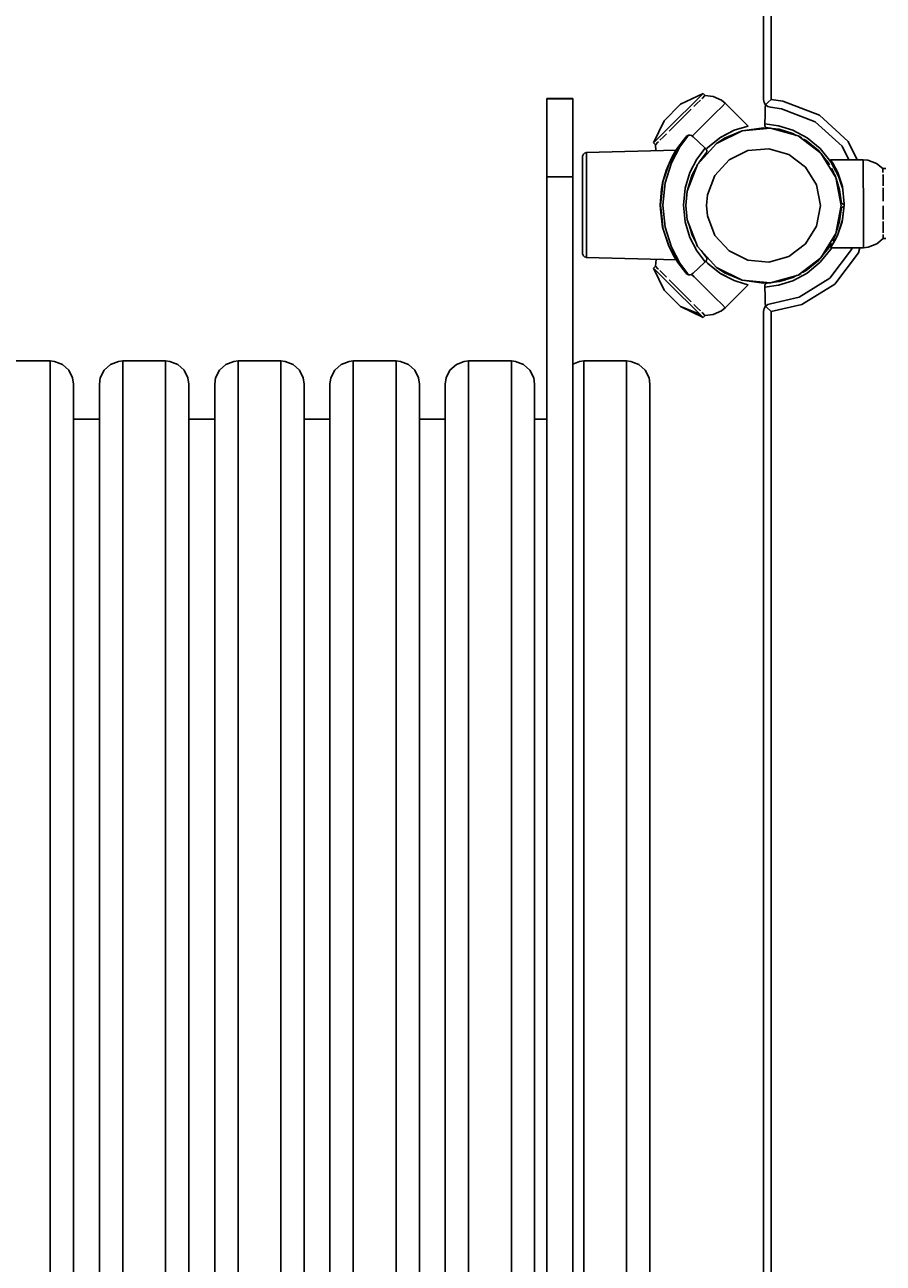
# Model space of a CAD drawing. Units: millimetres. Extents: x 20489 to 27368, y -3106 to 3671.
# Drawn here: x 24020 to 24352, y 760 to 1238 of the extents above; entities that cross this region are included whole.
import ezdxf

# ---------------------------------------------------------------- set-up
doc = ezdxf.new("R2010")
doc.units = ezdxf.units.MM
doc.layers.add('PV-7351', color=7, linetype='Continuous')
doc.styles.get("Standard").update_dxf_attribs({"font": 'verdana.ttf', "height": 160})
doc.dimstyles.new('ANIA', dxfattribs={"dimtxt": 2.5, "dimasz": 170, "dimexe": 1.25, "dimexo": 20, "dimgap": 5, "dimtad": 1, "dimtxsty": 'Standard', "dimcen": 2.5, "dimse1": 1, "dimse2": 1, "dimclrd": 1, "dimclrt": 1, "dimadec": 0, "dimazin": 0, "dimtfac": 1, "dimtmove": 0, "dimatfit": 3, "dimfxl": 1, "dimtfillclr": 256, "dimarcsym": 0})

# ---------------------------------------------------------------- blocks, each defined once
blk = doc.blocks.new('*D12')
at = {"color": 1, "lineweight": -2}
blk.add_line((26927.23, -1154.05), (26927.23, 1997.28), dxfattribs=at)
at = {"color": 1}
for points in [[(26955.56, 1997.28), (26898.89, 1997.28), (26927.23, 2167.28)], [(26898.89, -1154.05), (26955.56, -1154.05), (26927.23, -1324.05)]]:
    blk.add_solid(points, dxfattribs=at)
at = {"layer": 'Defpoints', "color": 0}
for p in [(24313.42, 2167.28), (26927.23, 2167.28), (23092.54, -1324.05)]:
    blk.add_point(p, dxfattribs=at)
at = {"color": 1, "insert": (26820.68, 421.61), "char_height": 160, "attachment_point": 5, "rotation": 90}
blk.add_mtext('3,50 m', dxfattribs=at)
blk = doc.blocks.new('*D13')
at = {"color": 1, "lineweight": -2}
blk.add_line((27236.06, -2161.81), (27236.06, 3500.75), dxfattribs=at)
at = {"color": 1}
for points in [[(27264.39, 3500.75), (27207.73, 3500.75), (27236.06, 3670.75)], [(27207.73, -2161.81), (27264.39, -2161.81), (27236.06, -2331.81)]]:
    blk.add_solid(points, dxfattribs=at)
at = {"layer": 'Defpoints', "color": 0}
for p in [(24210.36, 3670.75), (27236.06, 3670.75), (23092.54, -2331.81)]:
    blk.add_point(p, dxfattribs=at)
at = {"color": 1, "insert": (27129.57, 669.47), "char_height": 160, "attachment_point": 5, "rotation": 90}
blk.add_mtext('6,00 m', dxfattribs=at)
blk = doc.blocks.new('*U14')
at = {"layer": 'PV-7351'}
for p, q in [((-337.69, 9318.2), (-337.69, 8649.98)), ((-334.69, 9318.2), (-334.69, 8649.98)), ((-416.29, 8650.36), (-421.29, 8650.36)), ((-421.29, 8650.36), (-421.29, 8650.35)), ((-421.29, 8650.35), (-421.29, 8650.32)), ((-421.29, 8650.32), (-421.29, 8650.26)), ((-416.29, 8650.26), (-421.29, 8650.26)), ((-421.29, 8650.26), (-421.29, 8647.83)), ((-411.29, 8650.36), (-416.29, 8650.36)), ((-411.29, 8650.26), (-416.29, 8650.26)), ((-411.29, 8650.35), (-411.29, 8650.36)), ((-411.29, 8650.32), (-411.29, 8650.35)), ((-411.29, 8650.26), (-411.29, 8650.32)), ((-411.29, 8647.83), (-411.29, 8650.26)), ((-360.98, 8652.26), (-369.65, 8648.12)), ((-362.26, 8650.98), (-365.77, 8647.5)), ((-361.99, 8649.78), (-363.37, 8648.41)), ((-360.98, 8652.26), (-362.26, 8650.98)), ((-361.25, 8650.52), (-361.46, 8650.3)), ((-360.28, 8651.48), (-361.25, 8650.52)), ((-360.24, 8651.52), (-360.98, 8652.26)), ((-360.24, 8651.52), (-360.28, 8651.48)), ((-357.1, 8651.19), (-360.24, 8651.52)), ((-353.84, 8649.7), (-357.1, 8651.19)), ((-352.46, 8648.54), (-353.84, 8649.7)), ((-337.69, 8649.98), (-337.47, 8648.86)), ((-335.84, 8648.9), (-334.69, 8649.98)), ((-334.69, 8649.98), (-330.15, 8649.39)), ((-330.15, 8649.39), (-316.1, 8643.94)), ((-421.29, 8647.83), (-421.29, 8641.19)), ((-411.29, 8641.19), (-411.29, 8647.83)), ((-369.65, 8648.12), (-376.05, 8641.72)), ((-365.77, 8647.5), (-370.56, 8642.75)), ((-366.36, 8645.44), (-369.82, 8642.01)), ((-365.56, 8646.24), (-366.36, 8645.44)), ((-363.37, 8648.41), (-364.54, 8647.25)), ((-356.34, 8644.68), (-360.11, 8640.94)), ((-353.67, 8647.33), (-356.34, 8644.68)), ((-352.46, 8648.54), (-353.67, 8647.33)), ((-343.53, 8639.64), (-352.46, 8648.54)), ((-337.47, 8648.86), (-336.86, 8647.91)), ((-337.03, 8647.03), (-337.08, 8644.09)), ((-336.84, 8647.84), (-337.03, 8647.03)), ((-336.85, 8647.82), (-337.03, 8647.03)), ((-336.86, 8647.91), (-335.84, 8648.9)), ((-336.86, 8647.91), (-335.93, 8647.25)), ((-336.84, 8647.84), (-336.85, 8647.82)), ((-336.82, 8647.87), (-336.84, 8647.84)), ((-336.82, 8647.87), (-336.84, 8647.84)), ((-335.93, 8647.25), (-334.91, 8646.98)), ((-334.91, 8646.98), (-330.71, 8646.44)), ((-330.71, 8646.44), (-317.68, 8641.39)), ((-421.29, 8641.19), (-421.29, 8631.44)), ((-411.29, 8631.44), (-411.29, 8641.19)), ((-376.05, 8641.72), (-380.14, 8633.24)), ((-370.56, 8642.75), (-375.35, 8637.99)), ((-369.82, 8642.01), (-373.29, 8638.57)), ((-360.11, 8640.94), (-364.47, 8636.61)), ((-345.06, 8639.32), (-343.53, 8639.64)), ((-337.14, 8640.34), (-337.15, 8640.08)), ((-337.15, 8640.08), (-337.15, 8640.07)), ((-337.15, 8640.07), (-337.12, 8639.82)), ((-337.08, 8644.09), (-337.14, 8640.58)), ((-331.86, 8639.87), (-337.14, 8640.58)), ((-337.14, 8640.58), (-337.14, 8640.34)), ((-337.12, 8639.82), (-337.03, 8639.58)), ((-337.03, 8639.58), (-336.68, 8639.2)), ((-326.32, 8638.1), (-331.86, 8639.87)), ((-317.68, 8641.39), (-307.36, 8631.99)), ((-316.1, 8643.94), (-304.97, 8633.79)), ((-375.35, 8637.99), (-378.86, 8634.51)), ((-376.28, 8635.6), (-377.66, 8634.23)), ((-375.11, 8636.77), (-376.28, 8635.6)), ((-373.29, 8638.57), (-374.09, 8637.78)), ((-367.7, 8635.51), (-370.78, 8631.47)), ((-369.95, 8631.66), (-366.94, 8635.74)), ((-367.58, 8635.63), (-367.7, 8635.51)), ((-367.46, 8635.74), (-367.58, 8635.63)), ((-367.18, 8635.93), (-367.46, 8635.74)), ((-367.18, 8635.93), (-367.46, 8635.74)), ((-367.04, 8636.01), (-367.18, 8635.93)), ((-367.04, 8636.01), (-367.18, 8635.93)), ((-366.89, 8636.07), (-367.04, 8636.01)), ((-366.92, 8636.05), (-367.04, 8636.01)), ((-366.94, 8635.74), (-366.59, 8636.16)), ((-366.59, 8636.16), (-366.89, 8636.07)), ((-366.59, 8636.16), (-366.89, 8636.07)), ((-366.32, 8636.19), (-366.59, 8636.16)), ((-366.04, 8636.19), (-366.32, 8636.19)), ((-366.31, 8636.19), (-366.32, 8636.19)), ((-366.04, 8636.19), (-366.31, 8636.19)), ((-365.51, 8636.08), (-366.04, 8636.19)), ((-366.02, 8636.19), (-366.04, 8636.19)), ((-365.51, 8636.08), (-366.02, 8636.19)), ((-364.8, 8635.63), (-365.51, 8636.08)), ((-365.49, 8636.07), (-365.51, 8636.08)), ((-364.8, 8635.63), (-365.49, 8636.07)), ((-364.47, 8636.61), (-365.2, 8635.89)), ((-362.69, 8633.59), (-364.8, 8635.63)), ((-359.26, 8631.36), (-354.08, 8635.5)), ((-359.16, 8631.44), (-354.53, 8635.14)), ((-355.77, 8633.04), (-345.9, 8637.95)), ((-352.69, 8635.08), (-355.77, 8633.04)), ((-354.53, 8635.14), (-348.97, 8638.09)), ((-348.97, 8638.09), (-354.08, 8635.5)), ((-345.9, 8637.95), (-352.69, 8635.08)), ((-348.97, 8638.09), (-345.06, 8639.32)), ((-337.69, 8639.1), (-345.9, 8637.95)), ((-345.9, 8637.95), (-334.92, 8638.97)), ((-334.92, 8638.97), (-337.69, 8639.1)), ((-336.68, 8639.2), (-336.45, 8639.09)), ((-336.45, 8639.09), (-336.2, 8639.05)), ((-336.2, 8639.05), (-335.92, 8639.01)), ((-324.32, 8635.95), (-334.92, 8638.97)), ((-334.41, 8638.82), (-331.64, 8638.47)), ((-331.64, 8638.47), (-326.4, 8636.88)), ((-331.64, 8638.47), (-329.15, 8637.71)), ((-326.4, 8636.88), (-325, 8636.14)), ((-326.4, 8636.88), (-325, 8636.14)), ((-320.81, 8635.14), (-326.32, 8638.1)), ((-322.92, 8635.2), (-324.32, 8635.95)), ((-324.32, 8635.95), (-315.52, 8629.31)), ((-322.27, 8634.71), (-321.21, 8634.15)), ((-315.52, 8629.31), (-322.17, 8634.66)), ((-315.77, 8631.01), (-320.81, 8635.14)), ((-421.29, 8631.44), (-421.29, 8620.18)), ((-411.29, 8620.18), (-411.29, 8631.44)), ((-371.43, 8630.47), (-406.04, 8629.56)), ((-378.86, 8634.51), (-380.14, 8633.24)), ((-380.14, 8633.24), (-379.36, 8632.45)), ((-378.4, 8633.5), (-379.37, 8632.54)), ((-379.37, 8632.54), (-379.18, 8630.26)), ((-378.19, 8633.71), (-378.4, 8633.5)), ((-370.78, 8631.47), (-374.13, 8625.35)), ((-373.21, 8625.49), (-369.95, 8631.66)), ((-371.58, 8630.22), (-373.09, 8627.55)), ((-370.78, 8631.47), (-371.58, 8630.22)), ((-371.43, 8630.47), (-371.58, 8630.22)), ((-370.78, 8631.46), (-371.43, 8630.47)), ((-371.39, 8630.52), (-371.43, 8630.47)), ((-360.17, 8631.16), (-363.39, 8626.91)), ((-355.77, 8633.04), (-363.19, 8624.89)), ((-360.17, 8631.16), (-362.69, 8633.59)), ((-359.99, 8630.99), (-360.17, 8631.16)), ((-359.81, 8630.81), (-359.99, 8630.99)), ((-359.79, 8630.8), (-359.81, 8630.81)), ((-359.64, 8630.61), (-359.79, 8630.8)), ((-359.78, 8630.78), (-359.61, 8631.01)), ((-359.78, 8630.78), (-359.68, 8630.92)), ((-359.68, 8630.92), (-359.16, 8631.44)), ((-359.53, 8630.37), (-359.64, 8630.61)), ((-359.53, 8630.37), (-359.64, 8630.61)), ((-359.26, 8631.36), (-359.61, 8631.01)), ((-359.44, 8631.18), (-359.61, 8631.01)), ((-359.6, 8629.62), (-359.51, 8629.86)), ((-359.51, 8629.86), (-359.53, 8630.37)), ((-359.53, 8630.37), (-359.53, 8630.37)), ((-359.53, 8629.8), (-359.51, 8629.86)), ((-359.26, 8631.36), (-359.44, 8631.18)), ((-350.95, 8626.65), (-343.71, 8630.26)), ((-343.71, 8630.26), (-335.66, 8631)), ((-335.66, 8631), (-327.88, 8628.79)), ((-321.3, 8634.2), (-321.13, 8634.09)), ((-321.21, 8634.15), (-316.47, 8630.3)), ((-321.13, 8634.09), (-318.91, 8632.28)), ((-316.64, 8630.43), (-316.28, 8630.06)), ((-316.54, 8630.35), (-316.36, 8630.16)), ((-316.47, 8630.3), (-315.95, 8629.65)), ((-316.29, 8630.07), (-315.95, 8629.65)), ((-311.63, 8625.96), (-315.77, 8631.01)), ((-307.36, 8631.99), (-304.75, 8626.74)), ((-304.97, 8633.79), (-301.45, 8626.73)), ((-407.45, 8628.39), (-407.51, 8628.06)), ((-407.51, 8628.06), (-407.51, 8627.34)), ((-407.51, 8627.34), (-407.51, 8624.27)), ((-407.2, 8628.88), (-407.45, 8628.39)), ((-406.79, 8629.25), (-407.2, 8628.88)), ((-406.28, 8629.45), (-406.79, 8629.25)), ((-406.04, 8629.56), (-406.28, 8629.45)), ((-406.04, 8629.56), (-406.04, 8628.79)), ((-406.04, 8628.79), (-406.04, 8625.46)), ((-406.04, 8625.46), (-406.04, 8619.95)), ((-374.13, 8625.35), (-376.59, 8617.79)), ((-375.61, 8617.86), (-373.21, 8625.49)), ((-374.13, 8625.35), (-375.24, 8622.53)), ((-373.09, 8627.55), (-374.13, 8625.35)), ((-363.39, 8626.91), (-366.06, 8621.75)), ((-362.8, 8625.32), (-362.56, 8625.78)), ((-362.8, 8625.32), (-362.56, 8625.78)), ((-362.56, 8625.78), (-359.75, 8629.41)), ((-359.75, 8629.41), (-359.6, 8629.62)), ((-356.39, 8620.68), (-350.95, 8626.65)), ((-327.88, 8628.79), (-321.43, 8623.92)), ((-315.52, 8629.31), (-309.71, 8619.93)), ((-312.21, 8624.78), (-315.52, 8629.31)), ((-314.21, 8627.52), (-312.62, 8625.56)), ((-312.69, 8625.65), (-312.58, 8625.49)), ((-312.62, 8625.56), (-312.17, 8624.71)), ((-312.58, 8625.49), (-312.21, 8624.78)), ((-299.17, 8626.73), (-311.77, 8626.75)), ((-311.77, 8626.75), (-310.92, 8625.44)), ((-311.77, 8626.75), (-310.92, 8625.44)), ((-308.67, 8620.45), (-311.63, 8625.96)), ((-310.92, 8625.44), (-309.02, 8621.8)), ((-299.16, 8626.15), (-299.17, 8626.73)), ((-297.37, 8626.57), (-299.17, 8626.73)), ((-299.15, 8623.36), (-299.16, 8626.15)), ((-294.01, 8625.32), (-297.37, 8626.57)), ((-291.55, 8623.33), (-294.01, 8625.32)), ((-407.51, 8624.27), (-407.51, 8619.16)), ((-375.24, 8622.53), (-376.59, 8617.79)), ((-366.06, 8621.75), (-367.86, 8615.77)), ((-367.18, 8614.61), (-363.19, 8624.89)), ((-366.83, 8615.52), (-365.14, 8620.95)), ((-364.14, 8622.81), (-366.78, 8615.69)), ((-366.04, 8618.07), (-365.14, 8620.95)), ((-365.14, 8620.95), (-363.64, 8623.75)), ((-363.82, 8623.42), (-363.67, 8623.69)), ((-363.19, 8624.89), (-363.21, 8624.86)), ((-359.31, 8613.14), (-356.39, 8620.68)), ((-321.43, 8623.92), (-317.17, 8617.04)), ((-309.71, 8619.93), (-311.43, 8623.51)), ((-310.26, 8621.07), (-309.89, 8620.37)), ((-309.89, 8620.37), (-309.84, 8620.19)), ((-309.89, 8620.37), (-309.84, 8620.19)), ((-309.59, 8622.9), (-309.02, 8621.8)), ((-307.23, 8616.36), (-309.02, 8621.8)), ((-309.02, 8621.8), (-307.17, 8615.79)), ((-309.02, 8621.8), (-307.17, 8615.79)), ((-307.16, 8615.71), (-308.67, 8620.45)), ((-299.14, 8618.75), (-299.15, 8623.36)), ((-291.55, 8622.81), (-291.55, 8623.33)), ((-290.51, 8623.33), (-291.55, 8623.33)), ((-291.55, 8621.79), (-291.55, 8622.81)), ((-291.54, 8620.6), (-291.55, 8621.07)), ((-291.53, 8616.94), (-291.54, 8620.6)), ((-421.29, 8620.18), (-411.29, 8620.18)), ((-421.29, 8620.18), (-421.29, 7848)), ((-411.29, 7848), (-411.29, 8620.18)), ((-407.51, 8619.16), (-407.51, 8612.73)), ((-406.04, 8619.95), (-406.04, 8613)), ((-376.59, 8617.79), (-377.51, 8609.27)), ((-377.01, 8615.53), (-377.51, 8609.27)), ((-376.59, 8617.79), (-377.01, 8615.53)), ((-376.5, 8617.88), (-376.97, 8613.67)), ((-376.7, 8616.77), (-376.7, 8616.79)), ((-376.51, 8609.27), (-375.61, 8617.86)), ((-375.61, 8617.86), (-375.73, 8616.76)), ((-367.86, 8615.77), (-368.51, 8609.27)), ((-317.17, 8617.04), (-315.69, 8609.1)), ((-307.69, 8609.1), (-309.71, 8619.93)), ((-309.64, 8619.55), (-308.3, 8615.13)), ((-309.64, 8619.54), (-309.08, 8617.69)), ((-307.23, 8616.36), (-306.5, 8609.77)), ((-299.11, 8612.92), (-299.14, 8618.75)), ((-291.53, 8616.7), (-291.53, 8616.94)), ((-291.51, 8612.31), (-291.53, 8615.95)), ((-407.51, 8612.73), (-407.51, 8605.82)), ((-406.04, 8613), (-406.04, 8605.55)), ((-376.97, 8613.67), (-377.43, 8609.27)), ((-367.18, 8614.61), (-367.69, 8609.1)), ((-367.05, 8614.94), (-367.18, 8614.61)), ((-359.69, 8609.1), (-359.31, 8613.14)), ((-308.3, 8615.13), (-307.72, 8610.58)), ((-308.3, 8615.13), (-307.72, 8610.58)), ((-299.09, 8606.67), (-299.11, 8612.92)), ((-291.5, 8610.69), (-291.51, 8612.31)), ((-377.51, 8609.27), (-376.59, 8600.76)), ((-377.51, 8609.27), (-377.47, 8607.69)), ((-377.47, 8607.69), (-376.59, 8600.76)), ((-377.43, 8609.27), (-376.97, 8604.88)), ((-375.61, 8600.68), (-376.51, 8609.27)), ((-368.51, 8609.27), (-367.86, 8602.78)), ((-367.69, 8609.1), (-367.18, 8603.58)), ((-359.31, 8605.05), (-359.69, 8609.1)), ((-315.69, 8609.1), (-317.17, 8601.15)), ((-309.71, 8598.26), (-307.69, 8609.1)), ((-307.72, 8607.59), (-308.3, 8603.04)), ((-307.72, 8607.59), (-308.3, 8603.04)), ((-307.72, 8610.58), (-307.68, 8610.32)), ((-307.68, 8607.85), (-307.72, 8607.59)), ((-307.68, 8610.32), (-307.57, 8610.09)), ((-307.57, 8608.08), (-307.68, 8607.85)), ((-307.57, 8610.09), (-307.19, 8609.74)), ((-307.19, 8608.43), (-307.57, 8608.08)), ((-306.51, 8609.27), (-307.32, 8602.82)), ((-306.52, 8609.16), (-307.22, 8603.6)), ((-307.19, 8609.74), (-306.95, 8609.65)), ((-306.95, 8608.52), (-307.19, 8608.43)), ((-306.95, 8609.65), (-306.71, 8609.63)), ((-306.71, 8608.55), (-306.95, 8608.52)), ((-306.71, 8609.63), (-306.69, 8609.63)), ((-306.69, 8608.54), (-306.71, 8608.55)), ((-306.69, 8609.63), (-306.52, 8609.63)), ((-306.6, 8608.54), (-306.69, 8608.54)), ((-306.52, 8609.9), (-306.52, 8609.16)), ((-306.51, 8609.89), (-306.51, 8609.29)), ((-306.5, 8609.77), (-306.51, 8609.27)), ((-306.51, 8609.27), (-306.5, 8609.52)), ((-306.51, 8609.28), (-306.51, 8609.27)), ((-306.5, 8609.52), (-306.5, 8609.77)), ((-299.07, 8600.85), (-299.09, 8606.67)), ((-291.49, 8607.35), (-291.5, 8608.97)), ((-291.48, 8603.71), (-291.49, 8607.35)), ((-407.51, 8605.82), (-407.51, 8599.38)), ((-406.04, 8605.55), (-406.04, 8598.59)), ((-376.97, 8604.88), (-376.5, 8600.67)), ((-367.86, 8602.78), (-366.06, 8596.79)), ((-363.19, 8593.3), (-367.18, 8603.58)), ((-367.18, 8603.58), (-367.05, 8603.25)), ((-365.14, 8597.6), (-366.27, 8601.22)), ((-356.39, 8597.51), (-359.31, 8605.05)), ((-308.3, 8603.04), (-309.65, 8598.6)), ((-307.22, 8603.6), (-309.1, 8597.55)), ((-307.22, 8603.6), (-309.1, 8597.55)), ((-309.1, 8597.55), (-307.32, 8602.82)), ((-291.47, 8602.72), (-291.47, 8602.96)), ((-291.46, 8599.06), (-291.47, 8602.72)), ((-407.51, 8599.38), (-407.51, 8594.28)), ((-406.04, 8598.59), (-406.04, 8593.08)), ((-376.59, 8600.76), (-374.13, 8593.19)), ((-376.59, 8600.76), (-376.41, 8599.98)), ((-376.41, 8599.98), (-374.37, 8593.76)), ((-373.21, 8593.06), (-375.61, 8600.68)), ((-365.94, 8600.16), (-366.23, 8601.1)), ((-366.08, 8600.61), (-364.57, 8596.53)), ((-366.06, 8596.79), (-363.39, 8591.63)), ((-364.14, 8595.73), (-365.14, 8597.6)), ((-364.17, 8595.79), (-365.14, 8597.6)), ((-350.95, 8591.54), (-356.39, 8597.51)), ((-317.17, 8601.15), (-321.43, 8594.27)), ((-309.71, 8598.26), (-315.52, 8588.88)), ((-311.09, 8595.38), (-309.71, 8598.26)), ((-309.1, 8597.55), (-310.97, 8594.02)), ((-309.89, 8597.8), (-310.36, 8596.91)), ((-309.82, 8598.04), (-309.89, 8597.8)), ((-309.82, 8598.03), (-309.89, 8597.8)), ((-309.08, 8600.48), (-309.65, 8598.6)), ((-309.1, 8597.55), (-309.1, 8597.55)), ((-299.05, 8596.23), (-299.07, 8600.85)), ((-291.46, 8598.59), (-291.46, 8599.06)), ((-291.45, 8596.84), (-291.45, 8597.87)), ((-291.45, 8596.59), (-291.45, 8596.84)), ((-407.51, 8594.28), (-407.51, 8591.2)), ((-406.04, 8593.08), (-406.04, 8589.76)), ((-374.37, 8593.76), (-374.13, 8593.19)), ((-374.13, 8593.19), (-370.78, 8587.08)), ((-374.13, 8593.19), (-372.32, 8589.57)), ((-369.95, 8586.89), (-373.21, 8593.06)), ((-363.39, 8591.63), (-360.17, 8587.39)), ((-363.21, 8593.33), (-363.19, 8593.3)), ((-363.19, 8593.3), (-355.77, 8585.15)), ((-359.75, 8589.14), (-361.7, 8591.67)), ((-359.75, 8589.14), (-361.7, 8591.67)), ((-359.75, 8589.14), (-361.7, 8591.67)), ((-321.43, 8594.27), (-327.88, 8589.4)), ((-315.77, 8587.17), (-311.63, 8592.21)), ((-315.52, 8588.88), (-312.17, 8593.46)), ((-312.62, 8592.61), (-314.35, 8590.49)), ((-312.58, 8592.68), (-312.69, 8592.52)), ((-311.56, 8594.63), (-312.62, 8592.61)), ((-311.73, 8594.3), (-312.58, 8592.68)), ((-303.67, 8592.15), (-312.09, 8581)), ((-310.97, 8594.02), (-311.8, 8592.75)), ((-311.8, 8592.75), (-299.03, 8592.8)), ((-311.63, 8592.21), (-311.34, 8592.75)), ((-309.79, 8596.25), (-310.97, 8594.02)), ((-303.49, 8592.78), (-303.67, 8592.15)), ((-300.42, 8592.79), (-300.99, 8590.81)), ((-299.04, 8593.45), (-299.05, 8596.23)), ((-299.03, 8592.8), (-299.04, 8593.45)), ((-299.03, 8592.8), (-297.24, 8593.04)), ((-297.24, 8593.04), (-293.89, 8594.32)), ((-293.89, 8594.32), (-291.52, 8596.33)), ((-291.66, 8596.33), (-290.41, 8596.33)), ((-407.51, 8591.2), (-407.51, 8590.48)), ((-407.51, 8590.48), (-407.45, 8590.16)), ((-407.45, 8590.16), (-407.2, 8589.66)), ((-407.2, 8589.66), (-406.79, 8589.29)), ((-406.79, 8589.29), (-406.28, 8589.1)), ((-406.28, 8589.1), (-406.04, 8588.99)), ((-406.04, 8589.76), (-406.04, 8588.99)), ((-406.04, 8588.99), (-371.43, 8588.08)), ((-379.15, 8588.28), (-379.37, 8585.63)), ((-372.32, 8589.57), (-371.43, 8588.08)), ((-371.43, 8588.08), (-370.78, 8587.08)), ((-370.78, 8587.08), (-367.7, 8583.04)), ((-370.78, 8587.08), (-367.7, 8583.04)), ((-366.94, 8582.81), (-369.95, 8586.89)), ((-369.95, 8586.89), (-366.94, 8582.81)), ((-362.69, 8584.95), (-360.17, 8587.39)), ((-360.17, 8587.39), (-359.99, 8587.56)), ((-359.99, 8587.56), (-359.81, 8587.74)), ((-359.61, 8587.17), (-359.95, 8587.6)), ((-359.81, 8587.74), (-359.79, 8587.75)), ((-359.79, 8587.75), (-359.64, 8587.94)), ((-359.79, 8587.75), (-359.64, 8587.94)), ((-359.6, 8588.93), (-359.75, 8589.14)), ((-359.6, 8588.93), (-359.75, 8589.14)), ((-359.16, 8586.73), (-359.68, 8587.25)), ((-359.64, 8587.94), (-359.53, 8588.18)), ((-359.64, 8587.94), (-359.64, 8587.94)), ((-359.63, 8587.95), (-359.53, 8588.18)), ((-359.61, 8587.17), (-359.26, 8586.81)), ((-359.61, 8587.17), (-359.44, 8586.99)), ((-359.51, 8588.69), (-359.6, 8588.93)), ((-359.51, 8588.69), (-359.6, 8588.93)), ((-359.53, 8588.18), (-359.51, 8588.69)), ((-359.53, 8588.18), (-359.51, 8588.69)), ((-359.44, 8586.99), (-359.26, 8586.81)), ((-343.71, 8587.94), (-350.95, 8591.54)), ((-335.66, 8587.19), (-343.71, 8587.94)), ((-327.88, 8589.4), (-335.66, 8587.19)), ((-315.52, 8588.88), (-324.32, 8582.24)), ((-322.24, 8583.48), (-315.52, 8588.88)), ((-316.47, 8587.87), (-321.21, 8584.02)), ((-320.81, 8583.03), (-315.77, 8587.17)), ((-316.28, 8588.11), (-316.64, 8587.74)), ((-316.36, 8588.01), (-316.54, 8587.82)), ((-315.9, 8588.57), (-316.47, 8587.87)), ((-315.9, 8588.57), (-316.29, 8588.11)), ((-300.99, 8590.81), (-310.07, 8578.79)), ((-379.36, 8585.72), (-380.14, 8584.93)), ((-380.14, 8584.93), (-378.86, 8583.66)), ((-380.14, 8584.93), (-376.05, 8576.45)), ((-379.37, 8585.63), (-378.4, 8584.67)), ((-378.86, 8583.66), (-375.35, 8580.18)), ((-378.4, 8584.67), (-378.19, 8584.46)), ((-377.66, 8583.94), (-376.28, 8582.57)), ((-376.28, 8582.57), (-375.11, 8581.4)), ((-367.7, 8583.04), (-367.58, 8582.92)), ((-367.58, 8582.92), (-367.46, 8582.8)), ((-367.46, 8582.8), (-367.18, 8582.61)), ((-367.18, 8582.61), (-367.04, 8582.54)), ((-367.04, 8582.54), (-366.89, 8582.48)), ((-366.59, 8582.39), (-366.94, 8582.81)), ((-366.92, 8582.49), (-366.89, 8582.48)), ((-366.89, 8582.48), (-366.59, 8582.39)), ((-366.89, 8582.48), (-366.59, 8582.39)), ((-366.31, 8582.35), (-366.59, 8582.39)), ((-366.59, 8582.39), (-366.32, 8582.36)), ((-366.32, 8582.36), (-366.31, 8582.35)), ((-366.31, 8582.35), (-366.04, 8582.36)), ((-366.02, 8582.36), (-366.31, 8582.35)), ((-366.04, 8582.36), (-366.02, 8582.36)), ((-365.49, 8582.48), (-366.02, 8582.36)), ((-366.02, 8582.36), (-365.51, 8582.47)), ((-365.51, 8582.47), (-365.49, 8582.48)), ((-365.49, 8582.48), (-364.8, 8582.91)), ((-365.44, 8582.51), (-364.47, 8581.56)), ((-364.8, 8582.91), (-362.69, 8584.95)), ((-354.08, 8582.67), (-359.26, 8586.81)), ((-354.53, 8583.03), (-359.16, 8586.73)), ((-355.77, 8585.15), (-352.69, 8583.11)), ((-345.9, 8580.24), (-355.77, 8585.15)), ((-348.97, 8580.08), (-354.53, 8583.03)), ((-354.08, 8582.67), (-348.97, 8580.08)), ((-352.69, 8583.11), (-345.9, 8580.24)), ((-334.92, 8579.22), (-324.32, 8582.24)), ((-324.92, 8582.07), (-326.4, 8581.29)), ((-324.92, 8582.07), (-326.4, 8581.29)), ((-326.32, 8580.07), (-320.81, 8583.03)), ((-324.32, 8582.24), (-323.19, 8582.84)), ((-321.21, 8584.02), (-322.62, 8583.28)), ((-321.13, 8584.08), (-321.3, 8583.97)), ((-318.91, 8585.89), (-321.13, 8584.08)), ((-375.35, 8580.18), (-370.56, 8575.42)), ((-374.09, 8580.39), (-373.29, 8579.6)), ((-373.29, 8579.6), (-369.82, 8576.16)), ((-364.47, 8581.56), (-360.11, 8577.23)), ((-352.46, 8569.64), (-343.53, 8578.53)), ((-345.06, 8578.86), (-348.97, 8580.08)), ((-334.92, 8579.22), (-345.9, 8580.24)), ((-345.9, 8580.24), (-337.69, 8579.1)), ((-343.53, 8578.53), (-345.06, 8578.86)), ((-337.69, 8579.1), (-334.92, 8579.22)), ((-337.12, 8578.35), (-337.15, 8578.11)), ((-337.15, 8578.11), (-337.15, 8578.09)), ((-337.15, 8578.09), (-337.14, 8577.83)), ((-337.14, 8577.59), (-331.86, 8578.31)), ((-337.14, 8577.83), (-337.14, 8577.59)), ((-337.14, 8577.59), (-337.08, 8574.08)), ((-337.03, 8578.59), (-337.12, 8578.35)), ((-336.68, 8578.97), (-337.03, 8578.59)), ((-336.45, 8579.08), (-336.68, 8578.97)), ((-336.2, 8579.12), (-336.45, 8579.08)), ((-335.69, 8579.19), (-336.2, 8579.12)), ((-331.64, 8579.7), (-334.53, 8579.33)), ((-331.86, 8578.31), (-326.32, 8580.07)), ((-326.4, 8581.29), (-331.64, 8579.7)), ((-329.15, 8580.46), (-331.64, 8579.7)), ((-312.09, 8581), (-323.96, 8573.65)), ((-310.07, 8578.79), (-322.88, 8570.85)), ((-376.05, 8576.45), (-369.65, 8570.05)), ((-370.56, 8575.42), (-365.77, 8570.67)), ((-369.82, 8576.16), (-366.36, 8572.73)), ((-366.36, 8572.73), (-365.56, 8571.94)), ((-360.11, 8577.23), (-356.34, 8573.49)), ((-356.34, 8573.49), (-353.67, 8570.84)), ((-337.08, 8574.08), (-337.03, 8571.14)), ((-323.96, 8573.65), (-334.91, 8571.19)), ((-369.65, 8570.05), (-362.26, 8567.19)), ((-369.65, 8570.05), (-360.98, 8565.92)), ((-365.77, 8570.67), (-362.26, 8567.19)), ((-364.54, 8570.92), (-363.37, 8569.76)), ((-363.37, 8569.76), (-361.99, 8568.39)), ((-361.46, 8567.87), (-361.25, 8567.65)), ((-357.1, 8566.98), (-353.84, 8568.48)), ((-353.84, 8568.48), (-352.46, 8569.64)), ((-353.67, 8570.84), (-352.46, 8569.64)), ((-337.47, 8569.31), (-337.69, 8568.2)), ((-337.69, 8568.2), (-337.69, 7899.98)), ((-336.86, 8570.27), (-337.47, 8569.31)), ((-337.03, 8571.14), (-336.84, 8570.33)), ((-337.03, 8571.14), (-336.85, 8570.35)), ((-335.93, 8570.93), (-336.86, 8570.27)), ((-336.45, 8569.86), (-336.86, 8570.27)), ((-336.85, 8570.35), (-336.84, 8570.33)), ((-336.84, 8570.33), (-336.82, 8570.3)), ((-336.84, 8570.33), (-336.82, 8570.3)), ((-334.69, 8568.2), (-336.45, 8569.86)), ((-335.93, 8570.93), (-334.91, 8571.19)), ((-334.91, 8571.19), (-335.93, 8570.93)), ((-335.93, 8570.93), (-335.93, 8570.93)), ((-322.88, 8570.85), (-334.69, 8568.2)), ((-334.69, 8568.2), (-334.69, 7899.98)), ((-362.26, 8567.19), (-360.98, 8565.92)), ((-361.25, 8567.65), (-360.28, 8566.7)), ((-360.98, 8565.92), (-360.24, 8566.66)), ((-360.28, 8566.7), (-360.24, 8566.66)), ((-360.24, 8566.66), (-357.1, 8566.98)), ((-612.99, 8549.09), (-629.49, 8549.09)), ((-612.99, 8549.09), (-612.99, 8537.41)), ((-611.33, 8548.94), (-612.99, 8549.09)), ((-608.25, 8547.74), (-611.33, 8548.94)), ((-586.64, 8548.94), (-589.72, 8547.74)), ((-584.99, 8549.09), (-586.64, 8548.94)), ((-584.99, 8549.09), (-584.99, 8546.16)), ((-568.49, 8549.09), (-584.99, 8549.09)), ((-568.49, 8549.09), (-568.49, 8537.41)), ((-566.83, 8548.94), (-568.49, 8549.09)), ((-563.75, 8547.74), (-566.83, 8548.94)), ((-542.14, 8548.94), (-545.22, 8547.74)), ((-540.49, 8549.09), (-542.14, 8548.94)), ((-540.49, 8549.09), (-540.49, 8546.16)), ((-523.99, 8549.09), (-540.49, 8549.09)), ((-523.99, 8549.09), (-523.99, 8537.41)), ((-522.33, 8548.94), (-523.99, 8549.09)), ((-519.25, 8547.74), (-522.33, 8548.94)), ((-497.64, 8548.94), (-500.72, 8547.74)), ((-495.99, 8549.09), (-497.64, 8548.94)), ((-495.99, 8549.09), (-495.99, 8546.16)), ((-479.49, 8549.09), (-495.99, 8549.09)), ((-479.49, 8549.09), (-479.49, 8537.41)), ((-477.83, 8548.94), (-479.49, 8549.09)), ((-474.75, 8547.74), (-477.83, 8548.94)), ((-453.14, 8548.94), (-456.22, 8547.74)), ((-451.49, 8549.09), (-453.14, 8548.94)), ((-451.49, 8549.09), (-451.49, 8546.16)), ((-434.99, 8549.09), (-451.49, 8549.09)), ((-434.99, 8549.09), (-434.99, 8537.41)), ((-433.33, 8548.94), (-434.99, 8549.09)), ((-430.25, 8547.74), (-433.33, 8548.94)), ((-408.64, 8548.94), (-411.29, 8547.91)), ((-406.99, 8549.09), (-408.64, 8548.94)), ((-406.99, 8549.09), (-406.99, 8546.16)), ((-390.49, 8549.09), (-406.99, 8549.09)), ((-390.49, 8549.09), (-390.49, 8537.41)), ((-388.83, 8548.94), (-390.49, 8549.09)), ((-385.75, 8547.74), (-388.83, 8548.94)), ((-605.8, 8545.52), (-608.25, 8547.74)), ((-604.33, 8542.56), (-605.8, 8545.52)), ((-592.17, 8545.52), (-593.64, 8542.56)), ((-589.72, 8547.74), (-592.17, 8545.52)), ((-584.99, 8546.16), (-584.99, 8523.01)), ((-561.3, 8545.52), (-563.75, 8547.74)), ((-559.83, 8542.56), (-561.3, 8545.52)), ((-547.67, 8545.52), (-549.14, 8542.56)), ((-545.22, 8547.74), (-547.67, 8545.52)), ((-540.49, 8546.16), (-540.49, 8523.01)), ((-516.8, 8545.52), (-519.25, 8547.74)), ((-515.33, 8542.56), (-516.8, 8545.52)), ((-503.17, 8545.52), (-504.64, 8542.56)), ((-500.72, 8547.74), (-503.17, 8545.52)), ((-495.99, 8546.16), (-495.99, 8523.01)), ((-472.3, 8545.52), (-474.75, 8547.74)), ((-470.83, 8542.56), (-472.3, 8545.52)), ((-458.67, 8545.52), (-460.14, 8542.56)), ((-456.22, 8547.74), (-458.67, 8545.52)), ((-451.49, 8546.16), (-451.49, 8523.01)), ((-427.8, 8545.52), (-430.25, 8547.74)), ((-426.33, 8542.56), (-427.8, 8545.52)), ((-406.99, 8546.16), (-406.99, 8523.01)), ((-383.3, 8545.52), (-385.75, 8547.74)), ((-381.83, 8542.56), (-383.3, 8545.52)), ((-603.99, 8540.09), (-604.33, 8542.56)), ((-603.99, 8528.75), (-603.99, 8540.09)), ((-593.64, 8542.56), (-593.99, 8540.09)), ((-593.99, 8540.09), (-593.99, 8537.24)), ((-559.49, 8540.09), (-559.83, 8542.56)), ((-559.49, 8528.75), (-559.49, 8540.09)), ((-549.14, 8542.56), (-549.49, 8540.09)), ((-549.49, 8540.09), (-549.49, 8537.24)), ((-514.99, 8540.09), (-515.33, 8542.56)), ((-514.99, 8528.75), (-514.99, 8540.09)), ((-504.64, 8542.56), (-504.99, 8540.09)), ((-504.99, 8540.09), (-504.99, 8537.24)), ((-470.49, 8540.09), (-470.83, 8542.56)), ((-470.49, 8528.75), (-470.49, 8540.09)), ((-460.14, 8542.56), (-460.49, 8540.09)), ((-460.49, 8540.09), (-460.49, 8537.24)), ((-425.99, 8540.09), (-426.33, 8542.56)), ((-425.99, 8528.75), (-425.99, 8540.09)), ((-381.49, 8540.09), (-381.83, 8542.56)), ((-381.49, 8528.75), (-381.49, 8540.09)), ((-612.99, 8537.41), (-612.99, 8503.24)), ((-593.99, 8537.24), (-593.99, 8514.76)), ((-568.49, 8537.41), (-568.49, 8503.24)), ((-549.49, 8537.24), (-549.49, 8514.76)), ((-523.99, 8537.41), (-523.99, 8503.24)), ((-504.99, 8537.24), (-504.99, 8514.76)), ((-479.49, 8537.41), (-479.49, 8503.24)), ((-460.49, 8537.24), (-460.49, 8514.76)), ((-434.99, 8537.41), (-434.99, 8503.24)), ((-390.49, 8537.41), (-390.49, 8503.24)), ((-603.99, 8495.55), (-603.99, 8528.75)), ((-593.99, 8526.59), (-603.99, 8526.59)), ((-559.49, 8495.55), (-559.49, 8528.75)), ((-549.49, 8526.59), (-559.49, 8526.59)), ((-514.99, 8495.55), (-514.99, 8528.75)), ((-504.99, 8526.59), (-514.99, 8526.59)), ((-470.49, 8495.55), (-470.49, 8528.75)), ((-460.49, 8526.59), (-470.49, 8526.59)), ((-425.99, 8495.55), (-425.99, 8528.75)), ((-421.29, 8526.59), (-425.99, 8526.59)), ((-381.49, 8495.55), (-381.49, 8528.75)), ((-584.99, 8523.01), (-584.99, 8478.44)), ((-540.49, 8523.01), (-540.49, 8478.44)), ((-495.99, 8523.01), (-495.99, 8478.44)), ((-451.49, 8523.01), (-451.49, 8478.44)), ((-406.99, 8523.01), (-406.99, 8478.44)), ((-593.99, 8514.76), (-593.99, 8471.46)), ((-549.49, 8514.76), (-549.49, 8471.46)), ((-504.99, 8514.76), (-504.99, 8471.46)), ((-460.49, 8514.76), (-460.49, 8471.46)), ((-612.99, 8503.24), (-612.99, 8449.1)), ((-568.49, 8503.24), (-568.49, 8449.1)), ((-523.99, 8503.24), (-523.99, 8449.1)), ((-479.49, 8503.24), (-479.49, 8449.1)), ((-434.99, 8503.24), (-434.99, 8449.1)), ((-390.49, 8503.24), (-390.49, 8449.1)), ((-603.99, 8442.95), (-603.99, 8495.55)), ((-559.49, 8442.95), (-559.49, 8495.55)), ((-514.99, 8442.95), (-514.99, 8495.55)), ((-470.49, 8442.95), (-470.49, 8495.55)), ((-425.99, 8442.95), (-425.99, 8495.55)), ((-381.49, 8442.95), (-381.49, 8495.55)), ((-584.99, 8478.44), (-584.99, 8415.75)), ((-540.49, 8478.44), (-540.49, 8415.75)), ((-495.99, 8478.44), (-495.99, 8415.75)), ((-451.49, 8478.44), (-451.49, 8415.75)), ((-406.99, 8478.44), (-406.99, 8415.75)), ((-593.99, 8471.46), (-593.99, 8410.56)), ((-549.49, 8471.46), (-549.49, 8410.56)), ((-504.99, 8471.46), (-504.99, 8410.56)), ((-460.49, 8471.46), (-460.49, 8410.56)), ((-612.99, 8449.1), (-612.99, 8379.01)), ((-568.49, 8449.1), (-568.49, 8379.01)), ((-523.99, 8449.1), (-523.99, 8379.01)), ((-479.49, 8449.1), (-479.49, 8379.01)), ((-434.99, 8449.1), (-434.99, 8379.01)), ((-390.49, 8449.1), (-390.49, 8379.01)), ((-603.99, 8374.87), (-603.99, 8442.95)), ((-559.49, 8374.87), (-559.49, 8442.95)), ((-514.99, 8374.87), (-514.99, 8442.95)), ((-470.49, 8374.87), (-470.49, 8442.95)), ((-425.99, 8374.87), (-425.99, 8442.95)), ((-381.49, 8374.87), (-381.49, 8442.95)), ((-584.99, 8415.75), (-584.99, 8339.58)), ((-540.49, 8415.75), (-540.49, 8339.58)), ((-495.99, 8415.75), (-495.99, 8339.58)), ((-451.49, 8415.75), (-451.49, 8339.58)), ((-406.99, 8415.75), (-406.99, 8339.58)), ((-593.99, 8410.56), (-593.99, 8336.57)), ((-549.49, 8410.56), (-549.49, 8336.57)), ((-504.99, 8410.56), (-504.99, 8336.57)), ((-460.49, 8410.56), (-460.49, 8336.57)), ((-612.99, 8379.01), (-612.99, 8298.18)), ((-568.49, 8379.01), (-568.49, 8298.18)), ((-523.99, 8379.01), (-523.99, 8298.18)), ((-479.49, 8379.01), (-479.49, 8298.18)), ((-434.99, 8379.01), (-434.99, 8298.18)), ((-390.49, 8379.01), (-390.49, 8298.18)), ((-603.99, 8296.35), (-603.99, 8374.87)), ((-559.49, 8296.35), (-559.49, 8374.87)), ((-514.99, 8296.35), (-514.99, 8374.87)), ((-470.49, 8296.35), (-470.49, 8374.87)), ((-425.99, 8296.35), (-425.99, 8374.87)), ((-381.49, 8296.35), (-381.49, 8374.87)), ((-584.99, 8339.58), (-584.99, 8255.59)), ((-540.49, 8339.58), (-540.49, 8255.59)), ((-495.99, 8339.58), (-495.99, 8255.59)), ((-451.49, 8339.58), (-451.49, 8255.59)), ((-406.99, 8339.58), (-406.99, 8255.59)), ((-593.99, 8336.57), (-593.99, 8254.98)), ((-549.49, 8336.57), (-549.49, 8254.98)), ((-504.99, 8336.57), (-504.99, 8254.98)), ((-460.49, 8336.57), (-460.49, 8254.98)), ((-612.99, 8298.18), (-612.99, 8212.6)), ((-603.99, 8213.21), (-603.99, 8296.35)), ((-568.49, 8298.18), (-568.49, 8212.6)), ((-559.49, 8213.21), (-559.49, 8296.35)), ((-523.99, 8298.18), (-523.99, 8212.6)), ((-514.99, 8213.21), (-514.99, 8296.35)), ((-479.49, 8298.18), (-479.49, 8212.6)), ((-470.49, 8213.21), (-470.49, 8296.35)), ((-434.99, 8298.18), (-434.99, 8212.6)), ((-425.99, 8213.21), (-425.99, 8296.35)), ((-390.49, 8298.18), (-390.49, 8212.6)), ((-381.49, 8261.79), (-381.49, 8296.35)), ((-381.49, 8213.21), (-381.49, 8296.35)), ((-593.99, 8254.98), (-593.99, 8171.84)), ((-584.99, 8255.59), (-584.99, 8170)), ((-549.49, 8254.98), (-549.49, 8171.84)), ((-540.49, 8255.59), (-540.49, 8170)), ((-504.99, 8254.98), (-504.99, 8171.84)), ((-495.99, 8255.59), (-495.99, 8170)), ((-460.49, 8254.98), (-460.49, 8171.84)), ((-451.49, 8255.59), (-451.49, 8170)), ((-406.99, 8255.59), (-406.99, 8170)), ((-612.99, 8212.6), (-612.99, 8128.61)), ((-603.99, 8131.62), (-603.99, 8213.21)), ((-568.49, 8212.6), (-568.49, 8128.61)), ((-559.49, 8131.62), (-559.49, 8213.21)), ((-523.99, 8212.6), (-523.99, 8128.61)), ((-514.99, 8131.62), (-514.99, 8213.21)), ((-479.49, 8212.6), (-479.49, 8128.61)), ((-470.49, 8131.62), (-470.49, 8213.21)), ((-434.99, 8212.6), (-434.99, 8128.61)), ((-425.99, 8131.62), (-425.99, 8213.21)), ((-390.49, 8212.6), (-390.49, 8128.61)), ((-381.49, 8131.62), (-381.49, 8213.21))]:
    blk.add_line(p, q, dxfattribs=at)

msp = doc.modelspace()

# ---------------------------------------------------------------- block references
at = {"layer": 'PV-7351'}
msp.add_blockref('*U14', (24643.082, -7440.587), dxfattribs=at)

# ---------------------------------------------------------------- dimensions: what is measured, and where the dimension line sits
for base, p1, p2, text, picture, middle in [((27236.059, 3670.753), (23092.54, -2331.81), (24210.363, 3670.753), '6,00 m', '*D13', (27129.568, 669.471)), ((26927.226, 2167.276), (23092.54, -1324.051), (24313.421, 2167.276), '3,50 m', '*D12', (26820.682, 421.613))]:
    dim = msp.add_linear_dim(base=base, p1=p1, p2=p2, angle=90, text=text, dimstyle='ANIA')
    dim.commit()
    dim.dimension.update_dxf_attribs({"geometry": picture, "text_midpoint": middle})

doc.saveas('drawing.dxf')
